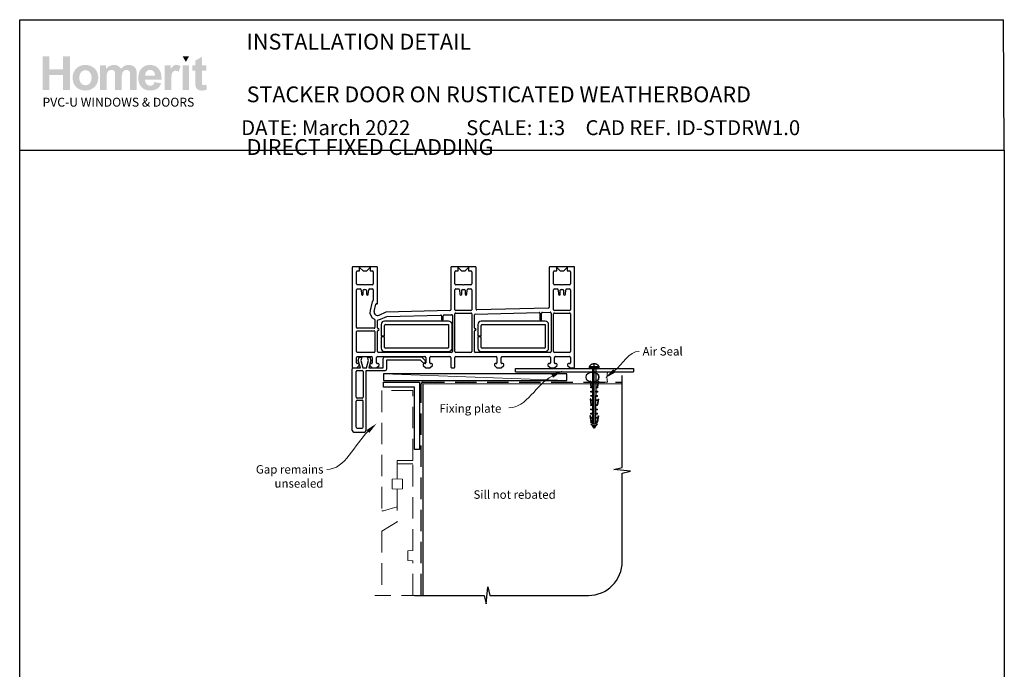
# Model space of a CAD drawing. Units: millimetres. Extents: x 13 to 1859, y 22 to 1594.
# Drawn here: x 654 to 1238, y 407 to 792 of the extents above; entities that cross this region are included whole.
import ezdxf

# ---------------------------------------------------------------- set-up
doc = ezdxf.new("R2010")
doc.units = ezdxf.units.MM
doc.linetypes.add('CENTER', pattern=[50.8, 31.75, -6.35, 6.35, -6.35])
doc.linetypes.add('DASHED', pattern=[19.05, 12.7, -6.35])
for name, color, linetype in [('Drawing', 7, 'Continuous'), ('Homerit', 2, 'Continuous'), ('INK_EXT_XXXXXX', 7, 'Continuous')]:
    doc.layers.add(name, color=color, linetype=linetype)
doc.styles.add('General notes', font='arial.ttf', dxfattribs={"height": 3.5})
doc.styles.get("Standard").update_dxf_attribs({"font": 'arial.ttf'})

# ---------------------------------------------------------------- blocks, each defined once
blk = doc.blocks.new('sealant')
at = {"layer": 'Homerit', "color": 9, "lineweight": 20}
blk.add_lwpolyline([(-10.46, -7), (0, -7, -0.106806), (0, 0), (-10.46, 0)], format="xyb", dxfattribs=at)
at = {"layer": 'Homerit', "color": 9, "lineweight": 20, "extrusion": (0, 0, -1)}
blk.add_ellipse((-10.46, -3.5), major_axis=(4.77, 0), ratio=0.733157, start_param=-1.570796, end_param=1.570796, dxfattribs=at)
at = {"layer": 'Homerit', "color": 7, "lineweight": 25}
blk.add_ellipse((-10.46, -3.5), major_axis=(-4.56, 0), ratio=0.728665, dxfattribs=at)
blk = doc.blocks.new('Clipboard18149')
for p, q in [((3.03, 36.45), (3.03, 38.23)), ((3.03, 31.96), (3.03, 36.43)), ((3.96, 2.5), (4.09, 35.83)), ((5.05, 23.92), (5.05, 24.42)), ((5.03, 18.92), (5.03, 19.42)), ((5.04, 21.42), (5.04, 21.92)), ((5, 13.4), (5, 13.9)), ((5.02, 16.92), (5.02, 16.42)), ((4.97, 5.9), (4.97, 6.4)), ((4.98, 8.4), (4.98, 8.9)), ((4.99, 10.9), (4.99, 11.4)), ((3.96, 3.39), (3.96, 2.5)), ((4.94, 3.39), (4.95, 3.89))]:
    blk.add_line(p, q)
at = {"layer": 'Drawing', "linetype": 'CENTER'}
for p, q in [((6, 36.45), (0, 36.45)), ((0, 36.45), (0, 35.85)), ((0, 35.85), (6, 35.85)), ((6, 35.85), (6, 36.45)), ((3, 2.5), (3.03, 31.96)), ((0.76, 27.87), (0.51, 27.88)), ((0.51, 27.88), (1, 24.44)), ((0.76, 27.91), (1.24, 24.47)), ((0.97, 23.94), (0.98, 24.44)), ((1.47, 23.93), (0.97, 23.94)), ((0.98, 24.44), (1.98, 24.43)), ((1.97, 23.93), (1.47, 23.93)), ((1.97, 23.93), (1.98, 24.43)), ((4.05, 24.42), (5.05, 24.42)), ((4.05, 23.92), (4.05, 24.42)), ((4.55, 23.92), (4.05, 23.92)), ((5.05, 23.92), (4.55, 23.92)), ((5.26, 27.89), (4.75, 24.46)), ((5.51, 27.86), (5, 24.42)), ((5.26, 27.86), (5.51, 27.86)), ((0.97, 21.44), (0.98, 21.94)), ((1.47, 21.43), (0.97, 21.44)), ((0.97, 19.44), (1.97, 19.43)), ((0.97, 18.94), (0.97, 19.44)), ((1.47, 18.93), (0.97, 18.94)), ((0.98, 21.94), (1.98, 21.93)), ((1.97, 21.43), (1.47, 21.43)), ((1.97, 18.93), (1.47, 18.93)), ((1.97, 21.43), (1.98, 21.93)), ((1.97, 18.93), (1.97, 19.43)), ((4.03, 19.42), (5.03, 19.42)), ((4.03, 18.92), (4.03, 19.42)), ((4.53, 18.92), (4.03, 18.92)), ((4.04, 21.92), (5.04, 21.92)), ((4.04, 21.42), (4.04, 21.92)), ((4.54, 21.42), (4.04, 21.42)), ((5.03, 18.92), (4.53, 18.92)), ((5.04, 21.42), (4.54, 21.42)), ((0.75, 17.36), (0.49, 17.36)), ((0.49, 17.36), (0.98, 13.92)), ((0.74, 17.39), (1.23, 13.95)), ((0.97, 16.94), (1.97, 16.93)), ((0.97, 16.44), (0.97, 16.94)), ((1.47, 16.43), (0.97, 16.44)), ((0.97, 13.92), (1.97, 13.91)), ((0.97, 13.42), (0.97, 13.92)), ((1.47, 13.42), (0.97, 13.42)), ((1.97, 16.43), (1.47, 16.43)), ((1.97, 13.41), (1.47, 13.42)), ((1.97, 16.43), (1.97, 16.93)), ((1.97, 13.41), (1.97, 13.91)), ((4, 13.91), (5, 13.9)), ((4, 13.41), (4, 13.91)), ((4.5, 13.4), (4, 13.41)), ((4.02, 16.92), (5.02, 16.92)), ((4.02, 16.42), (4.02, 16.92)), ((4.52, 16.42), (4.02, 16.42)), ((5, 13.4), (4.5, 13.4)), ((5.02, 16.42), (4.52, 16.42)), ((5.25, 17.37), (4.73, 13.94)), ((5.49, 17.34), (4.98, 13.9)), ((5.24, 17.34), (5.49, 17.34)), ((0.73, 7.34), (0.48, 7.34)), ((0.48, 7.34), (0.96, 3.9)), ((0.73, 7.38), (1.21, 3.94)), ((0.95, 5.92), (0.96, 6.42)), ((1.45, 5.92), (0.95, 5.92)), ((0.96, 8.42), (0.97, 8.92)), ((1.46, 8.42), (0.96, 8.42)), ((0.96, 6.42), (1.96, 6.41)), ((0.97, 10.92), (0.98, 11.42)), ((1.47, 10.92), (0.97, 10.92)), ((0.97, 8.92), (1.97, 8.91)), ((0.98, 11.42), (1.98, 11.41)), ((1.95, 5.91), (1.45, 5.92)), ((1.96, 8.41), (1.46, 8.42)), ((1.97, 10.91), (1.47, 10.92)), ((1.95, 5.91), (1.96, 6.41)), ((1.96, 8.41), (1.97, 8.91)), ((1.97, 10.91), (1.98, 11.41)), ((3.97, 6.41), (4.97, 6.4)), ((3.97, 5.91), (3.97, 6.41)), ((4.47, 5.9), (3.97, 5.91)), ((3.98, 8.91), (4.98, 8.9)), ((3.98, 8.41), (3.98, 8.91)), ((4.48, 8.4), (3.98, 8.41)), ((3.99, 11.41), (4.99, 11.4)), ((3.99, 10.91), (3.99, 11.41)), ((4.49, 10.9), (3.99, 10.91)), ((4.97, 5.9), (4.47, 5.9)), ((4.98, 8.4), (4.48, 8.4)), ((4.99, 10.9), (4.49, 10.9)), ((5.23, 7.36), (4.72, 3.92)), ((5.48, 7.32), (4.96, 3.89)), ((5.23, 7.32), (5.48, 7.32)), ((0.97, 3.9), (1.97, 3.9)), ((0.97, 3.4), (0.97, 3.9)), ((1.47, 3.4), (0.97, 3.4)), ((4.99, 2.49), (0.99, 2.51)), ((1.99, 1.5), (0.99, 2.51)), ((1.97, 3.4), (1.47, 3.4)), ((1.97, 3.4), (1.97, 3.9)), ((3.99, 1.5), (1.99, 1.5)), ((2.21, 1.18), (2.21, 1.5)), ((3.48, 0.74), (2.21, 1.3)), ((2.98, 0), (2.21, 1.18)), ((3.2, 0.32), (2.59, 0.59)), ((3.77, 1.17), (2.98, 0)), ((2.99, 1.5), (3.99, 1.5)), ((3.77, 1.17), (3.77, 1.5)), ((3.96, 3.89), (4.96, 3.89)), ((3.96, 3.39), (3.96, 3.89)), ((4.94, 3.39), (3.96, 3.39)), ((3.99, 1.5), (4.99, 2.49))]:
    blk.add_line(p, q, dxfattribs=at)
at = {"layer": 'Drawing'}
blk.add_line((1.98, 35.84), (1.96, 2.51), dxfattribs=at)
at = {"layer": 'Drawing', "linetype": 'CENTER'}
blk.add_arc((3, 34.82), 3.41, 28.4121, 151.5879, dxfattribs=at)
blk = doc.blocks.new('A$C8daf3398')
for p, q in [((-98, 107.08), (-98, 48.08)), ((-83.5, 107.58), (-97.5, 107.58)), ((-93.6, 105.08), (-93.6, 107.08)), ((-93.6, 107.08), (-91.6, 105.08)), ((-89.4, 105.08), (-87.4, 107.08)), ((-87.4, 107.08), (-87.4, 105.08)), ((-83, 85.88), (-83, 107.08)), ((-39.5, 107.08), (-39.5, 82.07)), ((-25, 107.58), (-39, 107.58)), ((-35.1, 107.08), (-33.1, 105.08)), ((-35.1, 105.08), (-35.1, 107.08)), ((-30.9, 105.08), (-28.9, 107.08)), ((-28.9, 107.08), (-28.9, 105.08)), ((-24.5, 82.45), (-24.5, 107.08)), ((19, 107.08), (19, 83.56)), ((33.5, 107.58), (19.5, 107.58)), ((23.4, 105.08), (23.4, 107.08)), ((23.4, 107.08), (25.4, 105.08)), ((27.6, 105.08), (29.6, 107.08)), ((29.6, 107.08), (29.6, 105.08)), ((34, 48.08), (34, 107.08)), ((-95.5, 97.38), (-95.5, 104.58)), ((-95, 105.08), (-93.6, 105.08)), ((-91.6, 105.08), (-89.4, 105.08)), ((-87.4, 105.08), (-86, 105.08)), ((-85.5, 104.58), (-85.5, 97.38)), ((-37, 97.38), (-37, 104.58)), ((-36.5, 105.08), (-35.1, 105.08)), ((-33.1, 105.08), (-30.9, 105.08)), ((-28.9, 105.08), (-27.5, 105.08)), ((-27, 104.58), (-27, 97.38)), ((21.5, 97.38), (21.5, 104.58)), ((22, 105.08), (23.4, 105.08)), ((25.4, 105.08), (27.6, 105.08)), ((29.6, 105.08), (31, 105.08)), ((31.5, 104.58), (31.5, 97.38)), ((-95.5, 71.58), (-95.5, 93.88)), ((-90.8, 96.88), (-95, 96.88)), ((-95, 94.38), (-93.27, 94.38)), ((-92.78, 93.92), (-92.54, 91.23)), ((-91.5, 91.28), (-91.5, 93.58)), ((-91, 94.08), (-90, 94.08)), ((-90.5, 96.58), (-90.8, 96.88)), ((-90.2, 96.88), (-90.5, 96.58)), ((-86, 96.88), (-90.2, 96.88)), ((-89.5, 93.58), (-89.5, 91.28)), ((-88.47, 91.23), (-88.23, 93.92)), ((-88.23, 93.92), (-88.23, 93.92)), ((-87.73, 94.38), (-86, 94.38)), ((-85.5, 93.88), (-85.5, 87.65)), ((-37, 82.08), (-37, 93.88)), ((-32.3, 96.88), (-36.5, 96.88)), ((-36.5, 94.38), (-34.77, 94.38)), ((-34.28, 93.92), (-34.04, 91.23)), ((-33, 91.28), (-33, 93.58)), ((-32.5, 94.08), (-31.5, 94.08)), ((-32, 96.58), (-32.3, 96.88)), ((-31.7, 96.88), (-32, 96.58)), ((-27.5, 96.88), (-31.7, 96.88)), ((-31, 93.58), (-31, 91.28)), ((-29.97, 91.23), (-29.73, 93.92)), ((-29.73, 93.92), (-29.73, 93.92)), ((-29.23, 94.38), (-27.5, 94.38)), ((-27, 93.88), (-27, 82.08)), ((21.5, 82.08), (21.5, 93.88)), ((26.2, 96.88), (22, 96.88)), ((22, 94.38), (23.73, 94.38)), ((24.22, 93.92), (24.46, 91.23)), ((25.5, 91.28), (25.5, 93.58)), ((26, 94.08), (27, 94.08)), ((26.5, 96.58), (26.2, 96.88)), ((26.8, 96.88), (26.5, 96.58)), ((31, 96.88), (26.8, 96.88)), ((27.5, 93.58), (27.5, 91.28)), ((28.53, 91.23), (28.77, 93.92)), ((28.77, 93.92), (28.77, 93.92)), ((29.27, 94.38), (31, 94.38)), ((31.5, 93.88), (31.5, 82.08)), ((-92.05, 90.78), (-92, 90.78)), ((-89, 90.78), (-88.96, 90.78)), ((-88.47, 91.23), (-88.47, 91.23)), ((-33.55, 90.78), (-33.5, 90.78)), ((-30.5, 90.78), (-30.46, 90.78)), ((-29.97, 91.23), (-29.97, 91.23)), ((24.95, 90.78), (25, 90.78)), ((28, 90.78), (28.04, 90.78)), ((28.53, 91.23), (28.53, 91.23)), ((-86.36, 85.98), (-87.39, 81.6)), ((-84.95, 81.03), (-83.93, 85.41)), ((-83.56, 85.64), (-83.38, 85.59)), ((18.51, 83.06), (-23.99, 81.95)), ((-84.5, 75.99), (-84.5, 71.58)), ((-78.02, 80.57), (-82.2, 78.74)), ((-81.2, 76.45), (-77.4, 78.11)), ((-39.99, 81.57), (-78.02, 80.57)), ((-77.4, 78.11), (-45.52, 78.94)), ((-45.01, 78.44), (-45.01, 76.28)), ((-44.01, 76.28), (-44.01, 78.5)), ((-43.52, 78.99), (-39.02, 79.11)), ((-38.5, 78.61), (-38.5, 57.28)), ((-37.02, 57.28), (-37.02, 79.58)), ((-36.52, 80.08), (-27.52, 80.08)), ((-27.5, 81.58), (-36.5, 81.58)), ((-27.02, 79.58), (-27.02, 57.28)), ((-25.5, 71.33), (-25.5, 78.96)), ((-25.02, 79.46), (12.94, 80.45)), ((13.45, 79.95), (13.45, 76.28)), ((14.45, 76.28), (14.45, 80)), ((14.94, 80.5), (19.48, 80.62)), ((20, 80.12), (20, 57.28)), ((21.5, 57.28), (21.5, 79.58)), ((31, 81.58), (22, 81.58)), ((22, 80.08), (31, 80.08)), ((31.5, 79.58), (31.5, 57.28)), ((-85, 71.08), (-95, 71.08)), ((-83, 71.33), (-83, 75.6)), ((-80.77, 73.25), (-80.77, 66.5)), ((-40.77, 75.25), (-78.77, 75.25)), ((-78.77, 66.5), (-78.77, 72.75)), ((-78.27, 73.25), (-40.77, 73.25)), ((-40.77, 73.25), (-40.77, 59.75)), ((-38.77, 59.25), (-38.77, 73.25)), ((-23.42, 73.25), (-23.42, 66.5)), ((16.58, 75.25), (-21.42, 75.25)), ((-21.42, 66.5), (-21.42, 72.75)), ((-20.92, 73.25), (16.58, 73.25)), ((16.58, 73.25), (16.58, 59.75)), ((18.58, 59.25), (18.58, 73.25)), ((-95.5, 57.28), (-95.5, 69.08)), ((-95, 69.58), (-85, 69.58)), ((-84.5, 69.08), (-84.5, 57.28)), ((-83, 57.28), (-83, 69.33)), ((-80.77, 66.5), (-78.77, 66.5)), ((-78.77, 66), (-80.77, 66)), ((-80.77, 66), (-80.77, 59.25)), ((-78.77, 59.75), (-78.77, 66)), ((-25.5, 57.28), (-25.5, 69.33)), ((-23.42, 66.5), (-21.42, 66.5)), ((-21.42, 66), (-23.42, 66)), ((-23.42, 66), (-23.42, 59.25)), ((-21.42, 59.75), (-21.42, 66)), ((-41.27, 59.25), (-78.27, 59.25)), ((16.08, 59.25), (-20.92, 59.25)), ((-95.5, 50.58), (-95.5, 53.78)), ((-85, 56.78), (-95, 56.78)), ((-95, 54.28), (-86.6, 54.28)), ((-94.43, 51.9), (-93.86, 54)), ((-93.86, 54), (-92.36, 54)), ((-92.36, 54), (-92.93, 51.87)), ((-88.92, 54), (-87.52, 54)), ((-88.35, 51.87), (-88.92, 54)), ((-87.52, 54), (-86.99, 52.02)), ((-86.1, 53.78), (-86.1, 50.58)), ((-83.6, 50.58), (-83.6, 53.78)), ((-83.1, 54.28), (-54.91, 54.28)), ((-39, 56.78), (-82.5, 56.78)), ((-79.6, 47.53), (-79.6, 53.14)), ((-78.77, 57.25), (-40.77, 57.25)), ((-78.6, 54.14), (-56.89, 54.14)), ((-56.89, 54.14), (-54.68, 51.94)), ((-54.41, 53.78), (-54.41, 50.58)), ((-51.91, 50.58), (-51.91, 53.78)), ((-51.41, 54.28), (-40, 54.28)), ((-39.5, 53.78), (-39.5, 48.08)), ((-37, 48.08), (-37, 53.78)), ((-27.52, 56.78), (-36.52, 56.78)), ((-36.5, 54.28), (-12.6, 54.28)), ((19.5, 56.78), (-25, 56.78)), ((-21.42, 57.25), (16.58, 57.25)), ((-12.1, 53.78), (-12.1, 50.58)), ((-9.6, 50.58), (-9.6, 53.78)), ((-9.1, 54.28), (19.1, 54.28)), ((19.6, 53.78), (19.6, 50.58)), ((31, 56.78), (22, 56.78)), ((22.1, 50.58), (22.1, 53.78)), ((22.6, 54.28), (31, 54.28)), ((31.5, 53.78), (31.5, 50.58)), ((-97.97, 46.53), (-97.97, 47.03)), ((-97.5, 47.58), (-95.3, 47.58)), ((-97.47, 47.53), (-96.97, 47.53)), ((-96.97, 47.53), (-93.16, 47.53)), ((-95.3, 47.58), (-93.8, 49.08)), ((-94.3, 50.08), (-95, 50.08)), ((-93.16, 47.53), (-94.43, 51.9)), ((-93.8, 49.08), (-93.8, 49.58)), ((-92.93, 51.87), (-91.77, 47.53)), ((-91.77, 47.53), (-89.52, 47.53)), ((-89.52, 47.53), (-88.35, 51.87)), ((-86.99, 52.02), (-88.2, 47.53)), ((-88.2, 47.53), (-79.6, 47.53)), ((-87.6, 49.58), (-87.6, 49.08)), ((-87.6, 49.08), (-86.1, 47.58)), ((-86.6, 50.08), (-87.1, 50.08)), ((-86.1, 47.58), (-83.6, 47.58)), ((-83.6, 47.58), (-82.1, 49.08)), ((-82.6, 50.08), (-83.1, 50.08)), ((-82.1, 49.08), (-82.1, 49.58)), ((-77.47, 52.33), (-57.67, 52.33)), ((-77.47, 46.93), (-77.47, 52.33)), ((-57.67, 52.33), (-56.02, 50.68)), ((-55.91, 49.58), (-55.91, 49.08)), ((-55.91, 49.08), (-54.41, 47.58)), ((-54.91, 50.08), (-55.41, 50.08)), ((-54.71, 50.99), (-54.56, 51.42)), ((-54.41, 47.58), (-51.91, 47.58)), ((-51.91, 47.58), (-50.41, 49.08)), ((-50.91, 50.08), (-51.41, 50.08)), ((-50.41, 49.08), (-50.41, 49.58)), ((-39, 47.58), (-37.5, 47.58)), ((-13.6, 49.58), (-13.6, 49.08)), ((-13.6, 49.08), (-12.1, 47.58)), ((-12.6, 50.08), (-13.1, 50.08)), ((-12.1, 47.58), (-9.6, 47.58)), ((-9.6, 47.58), (-8.1, 49.08)), ((-8.6, 50.08), (-9.1, 50.08)), ((-8.1, 49.08), (-8.1, 49.58)), ((-1.05, 45.26), (-1.05, 47.26)), ((-1.05, 47.26), (68.95, 47.26)), ((18.1, 49.58), (18.1, 49.08)), ((18.1, 49.08), (19.6, 47.58)), ((19.1, 50.08), (18.6, 50.08)), ((19.6, 47.58), (22.1, 47.58)), ((22.1, 47.58), (23.6, 49.08)), ((23.1, 50.08), (22.6, 50.08)), ((23.6, 49.08), (23.6, 49.58)), ((29.8, 49.58), (29.8, 49.08)), ((29.8, 49.08), (31.3, 47.58)), ((31, 50.08), (30.3, 50.08)), ((31.3, 47.58), (33.5, 47.58)), ((68.95, 47.26), (68.95, 45.26)), ((-97.97, 10.53), (-97.97, 46.53)), ((-95.67, 30.13), (-95.67, 45.43)), ((-95.17, 45.93), (-92.07, 45.93)), ((-91.57, 45.43), (-91.57, 30.13)), ((-89.77, 45.93), (-78.47, 45.93)), ((-89.77, 10.53), (-89.77, 45.93)), ((-1.05, 45.26), (68.95, 45.26)), ((-92.07, 29.63), (-95.17, 29.63)), ((-95.67, 12.33), (-95.67, 27.83)), ((-95.17, 28.33), (-92.07, 28.33)), ((-91.57, 12.33), (-91.57, 27.83)), ((-95.17, 11.83), (-92.07, 11.83)), ((-96.97, 9.53), (-90.77, 9.53))]:
    blk.add_line(p, q)
for centre, radius, start, end in [((-97.5, 107.08), 0.5, 90, 180), ((-83.5, 107.08), 0.5, 0, 90), ((-39, 107.08), 0.5, 90, 180), ((-25, 107.08), 0.5, 0, 90), ((19.5, 107.08), 0.5, 90, 180), ((33.5, 107.08), 0.5, 0, 90), ((-95, 104.58), 0.5, 90, 180), ((-86, 104.58), 0.5, 0, 90), ((-36.5, 104.58), 0.5, 90, 180), ((-27.5, 104.58), 0.5, 0, 90), ((22, 104.58), 0.5, 90, 180), ((31, 104.58), 0.5, 0, 90), ((-95, 97.38), 0.5, 180, 270), ((-95, 93.88), 0.5, 90, 180), ((-93.28, 93.88), 0.5, 4.99943, 89.03157), ((-91, 93.58), 0.5, 90, 180), ((-90, 93.58), 0.5, 0, 90), ((-87.73, 93.88), 0.5, 90, 174.99709), ((-86, 97.38), 0.5, 270, 0), ((-86, 93.88), 0.5, 0, 90), ((-36.5, 97.38), 0.5, 180, 270), ((-36.5, 93.88), 0.5, 90, 180), ((-34.78, 93.88), 0.5, 4.99943, 89.03157), ((-32.5, 93.58), 0.5, 90, 180), ((-31.5, 93.58), 0.5, 0, 90), ((-29.23, 93.88), 0.5, 90, 174.99709), ((-27.5, 97.38), 0.5, 270, 0), ((-27.5, 93.88), 0.5, 0, 90), ((22, 97.38), 0.5, 180, 270), ((22, 93.88), 0.5, 90, 180), ((23.72, 93.88), 0.5, 4.99943, 89.03157), ((26, 93.58), 0.5, 90, 180), ((27, 93.58), 0.5, 0, 90), ((29.27, 93.88), 0.5, 90, 174.99709), ((31, 97.38), 0.5, 270, 0), ((31, 93.88), 0.5, 0, 90), ((-92.05, 91.28), 0.5, 184.99594, 269.04977), ((-92, 91.28), 0.5, 270, 0), ((-89, 91.28), 0.5, 180, 270), ((-88.96, 91.28), 0.5, 270, 355.00406), ((-33.55, 91.28), 0.5, 185.00035, 269.04977), ((-33.5, 91.28), 0.5, 270, 0), ((-30.5, 91.28), 0.5, 180, 270), ((-30.46, 91.28), 0.5, 270, 355.00406), ((24.95, 91.28), 0.5, 184.99594, 269.04977), ((25, 91.28), 0.5, 270, 0), ((28, 91.28), 0.5, 180, 270), ((28.04, 91.28), 0.5, 270, 355.00406), ((-83.64, 85.35), 2.8, 135.84839, 166.83951), ((-86, 87.65), 0.5, 315.84839, 0), ((-83.64, 85.35), 0.3, 75.00854, 166.83951), ((-83.3, 85.88), 0.3, 254.97999, 0), ((-40, 82.07), 0.5, 271.48104, 0), ((-36.5, 82.08), 0.5, 180, 270), ((-27.5, 82.08), 0.5, 270, 0), ((-24, 82.45), 0.5, 180, 271.5), ((18.5, 83.56), 0.5, 271.48104, 0), ((22, 82.08), 0.5, 180, 270), ((31, 82.08), 0.5, 270, 0), ((-83, 80.58), 4.5, 166.85629, 246.4244), ((-83, 80.58), 2, 166.85519, 293.57755), ((-85, 75.99), 0.5, 359.98663, 66.4244), ((-82.5, 75.6), 0.5, 95.74126, 180), ((-83, 80.58), 4.5, 275.74126, 293.579), ((-45.51, 78.44), 0.5, 0, 91.49162), ((-44.51, 76.28), 0.5, 180, 0), ((-43.51, 78.5), 0.5, 91.49162, 180), ((-39, 78.61), 0.5, 0, 91.49162), ((-36.52, 79.58), 0.5, 90, 180), ((-27.52, 79.58), 0.5, 0.00019, 90), ((-25, 78.96), 0.5, 91.49162, 180.00019), ((12.95, 79.95), 0.5, 0, 91.48303), ((13.95, 76.28), 0.5, 180, 0), ((14.95, 80), 0.5, 91.49162, 180), ((19.5, 80.12), 0.5, 0, 91.49162), ((22, 79.58), 0.5, 90, 180), ((31, 79.58), 0.5, 0, 90), ((-95, 71.58), 0.5, 180, 270), ((-85, 71.58), 0.5, 270, 359.99986), ((-82.5, 71.33), 0.5, 180, 270), ((-82.5, 70.33), 0.5, 270, 90), ((-78.77, 73.25), 2, 90, 180), ((-78.27, 72.75), 0.5, 90, 180), ((-40.77, 73.25), 2, 0, 90), ((-25, 71.33), 0.5, 180.00019, 269.99968), ((-25, 70.33), 0.5, 270.00019, 90.00019), ((-21.42, 73.25), 2, 90, 180), ((-20.92, 72.75), 0.5, 90, 180), ((16.58, 73.25), 2, 0, 90), ((-95, 69.08), 0.5, 90, 180), ((-85, 69.08), 0.5, 0, 90), ((-82.5, 69.33), 0.5, 90, 180), ((-25, 69.33), 0.5, 90.00071, 180.00019), ((-78.77, 59.25), 2, 180, 270), ((-78.27, 59.75), 0.5, 180, 270), ((-41.27, 59.75), 0.5, 270, 0), ((-40.77, 59.25), 2, 270, 0), ((-21.42, 59.25), 2, 180, 270), ((-20.92, 59.75), 0.5, 180, 270), ((16.08, 59.75), 0.5, 270, 0), ((16.58, 59.25), 2, 270, 0), ((-95, 57.28), 0.5, 180, 270), ((-95, 53.78), 0.5, 90, 180), ((-86.6, 53.78), 0.5, 0, 90), ((-85, 57.28), 0.5, 270, 0), ((-83.1, 53.78), 0.5, 90, 180), ((-82.5, 57.28), 0.5, 180, 270), ((-78.6, 53.14), 1, 90, 180), ((-54.91, 53.78), 0.5, 0, 90.00011), ((-51.41, 53.78), 0.5, 90, 180), ((-40, 53.78), 0.5, 0, 89.99962), ((-39, 57.28), 0.5, 270, 0), ((-36.52, 57.28), 0.5, 180, 270), ((-36.5, 53.78), 0.5, 90, 180), ((-27.52, 57.28), 0.5, 270, 0), ((-25, 57.28), 0.5, 180.00019, 270), ((-12.6, 53.78), 0.5, 0, 90), ((-9.1, 53.78), 0.5, 90, 180), ((19.1, 53.78), 0.5, 0, 90), ((19.5, 57.28), 0.5, 270, 0), ((22, 57.28), 0.5, 180, 270), ((22.6, 53.78), 0.5, 90, 180.00175), ((31, 57.28), 0.5, 270, 0), ((31, 53.78), 0.5, 0, 90.0001), ((-97.5, 48.08), 0.5, 180, 270), ((-97.47, 47.03), 0.5, 89.87529, 180), ((-95, 50.58), 0.5, 180, 270), ((-94.3, 49.58), 0.5, 0, 90), ((-87.1, 49.58), 0.5, 90, 180), ((-86.6, 50.58), 0.5, 270, 0), ((-83.1, 50.58), 0.5, 180, 270), ((-82.6, 49.58), 0.5, 0, 90), ((-78.47, 46.93), 1, 270, 0), ((-55.46, 51.25), 0.8, 225, 341.06171), ((-55.41, 49.58), 0.5, 90, 180), ((-54.91, 50.58), 0.5, 270.01399, 0), ((-55.03, 51.58), 0.5, 341.06171, 45), ((-51.41, 50.58), 0.5, 180, 270), ((-50.91, 49.58), 0.5, 0, 90), ((-39, 48.08), 0.5, 180, 270), ((-37.5, 48.08), 0.5, 270, 0), ((-13.1, 49.58), 0.5, 90, 180), ((-12.6, 50.58), 0.5, 270, 0), ((-9.1, 50.58), 0.5, 180.00087, 270.01399), ((-8.6, 49.58), 0.5, 0, 90), ((18.6, 49.58), 0.5, 90, 180), ((19.1, 50.58), 0.5, 270, 0), ((22.6, 50.58), 0.5, 180.00087, 270.01399), ((23.1, 49.58), 0.5, 0, 90), ((30.3, 49.58), 0.5, 90, 180), ((31, 50.58), 0.5, 270, 0), ((33.5, 48.08), 0.5, 270.0002, 360), ((-95.17, 45.43), 0.5, 90, 180), ((-92.07, 45.43), 0.5, 0, 90), ((-95.17, 30.13), 0.5, 180, 270), ((-92.07, 30.13), 0.5, 270, 0), ((-95.17, 27.83), 0.5, 90, 180), ((-92.07, 27.83), 0.5, 0, 90), ((-95.17, 12.33), 0.5, 180, 270), ((-92.07, 12.33), 0.5, 270, 0), ((-96.97, 10.53), 1, 180, 270), ((-90.77, 10.53), 1, 270, 0)]:
    blk.add_arc(centre, radius, start, end)

msp = doc.modelspace()

# ---------------------------------------------------------------- hatches: boundary and pattern name
at = {"linetype": 'Continuous', "true_color": 0x2776bb}
h = msp.add_hatch(color=152, dxfattribs=at)
h.dxf.hatch_style = 1
edge = h.paths.add_edge_path()
edge.add_spline(control_points=[(700.37, 757.76), (700.37, 759.94), (699.66, 761.74), (698.23, 763.17)], knot_values=[0, 0, 0, 0, 1, 1, 1, 1], degree=3, periodic=0)
edge.add_spline(control_points=[(698.23, 763.17), (696.8, 764.6), (694.97, 765.31), (692.74, 765.31)], knot_values=[0, 0, 0, 0, 1, 1, 1, 1], degree=3, periodic=0)
edge.add_spline(control_points=[(692.74, 765.31), (691.3, 765.31), (689.99, 765), (688.82, 764.37)], knot_values=[0, 0, 0, 0, 1, 1, 1, 1], degree=3, periodic=0)
edge.add_spline(control_points=[(688.82, 764.37), (687.65, 763.74), (686.74, 762.83), (686.1, 761.63)], knot_values=[0, 0, 0, 0, 1, 1, 1, 1], degree=3, periodic=0)
edge.add_spline(control_points=[(686.1, 761.63), (685.46, 760.44), (685.14, 759.2), (685.14, 757.93)], knot_values=[0, 0, 0, 0, 1, 1, 1, 1], degree=3, periodic=0)
edge.add_spline(control_points=[(685.14, 757.93), (685.14, 756.26), (685.46, 754.84), (686.1, 753.68)], knot_values=[0, 0, 0, 0, 1, 1, 1, 1], degree=3, periodic=0)
edge.add_spline(control_points=[(686.1, 753.68), (686.74, 752.52), (687.67, 751.63), (688.9, 751.03)], knot_values=[0, 0, 0, 0, 1, 1, 1, 1], degree=3, periodic=0)
edge.add_spline(control_points=[(688.9, 751.03), (690.13, 750.43), (691.42, 750.13), (692.77, 750.13)], knot_values=[0, 0, 0, 0, 1, 1, 1, 1], degree=3, periodic=0)
edge.add_spline(control_points=[(692.77, 750.13), (694.96, 750.13), (696.77, 750.85), (698.21, 752.3)], knot_values=[0, 0, 0, 0, 1, 1, 1, 1], degree=3, periodic=0)
edge.add_spline(control_points=[(698.21, 752.3), (699.65, 753.74), (700.37, 755.56), (700.37, 757.76)], knot_values=[0, 0, 0, 0, 1, 1, 1, 1], degree=3, periodic=0)
edge = h.paths.add_edge_path(flags=16)
edge.add_spline(control_points=[(689.14, 757.72), (689.14, 759.16), (689.49, 760.26), (690.19, 761.03)], knot_values=[0, 0, 0, 0, 1, 1, 1, 1], degree=3, periodic=0)
edge.add_spline(control_points=[(690.19, 761.03), (690.88, 761.79), (691.74, 762.17), (692.76, 762.17)], knot_values=[0, 0, 0, 0, 1, 1, 1, 1], degree=3, periodic=0)
edge.add_spline(control_points=[(692.76, 762.17), (693.78, 762.17), (694.64, 761.79), (695.33, 761.03)], knot_values=[0, 0, 0, 0, 1, 1, 1, 1], degree=3, periodic=0)
edge.add_spline(control_points=[(695.33, 761.03), (696.02, 760.26), (696.37, 759.17), (696.37, 757.75)], knot_values=[0, 0, 0, 0, 1, 1, 1, 1], degree=3, periodic=0)
edge.add_spline(control_points=[(696.37, 757.75), (696.37, 756.29), (696.02, 755.18), (695.33, 754.42)], knot_values=[0, 0, 0, 0, 1, 1, 1, 1], degree=3, periodic=0)
edge.add_spline(control_points=[(695.33, 754.42), (694.64, 753.65), (693.78, 753.27), (692.76, 753.27)], knot_values=[0, 0, 0, 0, 1, 1, 1, 1], degree=3, periodic=0)
edge.add_spline(control_points=[(692.76, 753.27), (691.74, 753.27), (690.88, 753.65), (690.19, 754.42)], knot_values=[0, 0, 0, 0, 1, 1, 1, 1], degree=3, periodic=0)
edge.add_spline(control_points=[(690.19, 754.42), (689.49, 755.18), (689.14, 756.28), (689.14, 757.72)], knot_values=[0, 0, 0, 0, 1, 1, 1, 1], degree=3, periodic=0)
edge = h.paths.add_edge_path()
edge.add_spline(control_points=[(705.35, 757.53), (705.35, 758.93), (705.46, 759.93), (705.67, 760.53)], knot_values=[0, 0, 0, 0, 1, 1, 1, 1], degree=3, periodic=0)
edge.add_spline(control_points=[(705.67, 760.53), (705.87, 761.13), (706.22, 761.59), (706.7, 761.91)], knot_values=[0, 0, 0, 0, 1, 1, 1, 1], degree=3, periodic=0)
edge.add_spline(control_points=[(706.7, 761.91), (707.19, 762.23), (707.73, 762.39), (708.34, 762.39)], knot_values=[0, 0, 0, 0, 1, 1, 1, 1], degree=3, periodic=0)
edge.add_spline(control_points=[(708.34, 762.39), (708.84, 762.39), (709.23, 762.29), (709.53, 762.09)], knot_values=[0, 0, 0, 0, 1, 1, 1, 1], degree=3, periodic=0)
edge.add_spline(control_points=[(709.53, 762.09), (709.82, 761.89), (710.04, 761.58), (710.18, 761.17)], knot_values=[0, 0, 0, 0, 1, 1, 1, 1], degree=3, periodic=0)
edge.add_spline(control_points=[(710.18, 761.17), (710.31, 760.76), (710.38, 759.85), (710.38, 758.44)], knot_values=[0, 0, 0, 0, 1, 1, 1, 1], degree=3, periodic=0)
edge.add_line((710.38, 758.44), (710.38, 750.47))
edge.add_line((710.38, 750.47), (714.3, 750.47))
edge.add_line((714.3, 750.47), (714.3, 757.45))
edge.add_spline(control_points=[(714.3, 757.45), (714.3, 758.82), (714.41, 759.82), (714.62, 760.45)], knot_values=[0, 0, 0, 0, 1, 1, 1, 1], degree=3, periodic=0)
edge.add_spline(control_points=[(714.62, 760.45), (714.83, 761.09), (715.18, 761.57), (715.66, 761.9)], knot_values=[0, 0, 0, 0, 1, 1, 1, 1], degree=3, periodic=0)
edge.add_spline(control_points=[(715.66, 761.9), (716.15, 762.22), (716.66, 762.39), (717.21, 762.39)], knot_values=[0, 0, 0, 0, 1, 1, 1, 1], degree=3, periodic=0)
edge.add_spline(control_points=[(717.21, 762.39), (717.96, 762.39), (718.52, 762.11), (718.88, 761.57)], knot_values=[0, 0, 0, 0, 1, 1, 1, 1], degree=3, periodic=0)
edge.add_spline(control_points=[(718.88, 761.57), (719.15, 761.15), (719.29, 760.22), (719.29, 758.78)], knot_values=[0, 0, 0, 0, 1, 1, 1, 1], degree=3, periodic=0)
edge.add_line((719.29, 758.78), (719.29, 750.47))
edge.add_line((719.29, 750.47), (723.2, 750.47))
edge.add_line((723.2, 750.47), (723.2, 759.75))
edge.add_spline(control_points=[(723.2, 759.75), (723.2, 761.14), (723.07, 762.14), (722.8, 762.76)], knot_values=[0, 0, 0, 0, 1, 1, 1, 1], degree=3, periodic=0)
edge.add_spline(control_points=[(722.8, 762.76), (722.43, 763.6), (721.86, 764.23), (721.11, 764.66)], knot_values=[0, 0, 0, 0, 1, 1, 1, 1], degree=3, periodic=0)
edge.add_spline(control_points=[(721.11, 764.66), (720.36, 765.1), (719.44, 765.31), (718.35, 765.31)], knot_values=[0, 0, 0, 0, 1, 1, 1, 1], degree=3, periodic=0)
edge.add_spline(control_points=[(718.35, 765.31), (717.5, 765.31), (716.69, 765.12), (715.94, 764.74)], knot_values=[0, 0, 0, 0, 1, 1, 1, 1], degree=3, periodic=0)
edge.add_spline(control_points=[(715.94, 764.74), (715.19, 764.36), (714.49, 763.78), (713.84, 763.01)], knot_values=[0, 0, 0, 0, 1, 1, 1, 1], degree=3, periodic=0)
edge.add_spline(control_points=[(713.84, 763.01), (713.39, 763.78), (712.82, 764.36), (712.13, 764.74)], knot_values=[0, 0, 0, 0, 1, 1, 1, 1], degree=3, periodic=0)
edge.add_spline(control_points=[(712.13, 764.74), (711.43, 765.12), (710.61, 765.31), (709.66, 765.31)], knot_values=[0, 0, 0, 0, 1, 1, 1, 1], degree=3, periodic=0)
edge.add_spline(control_points=[(709.66, 765.31), (707.88, 765.31), (706.34, 764.55), (705.05, 763.03)], knot_values=[0, 0, 0, 0, 1, 1, 1, 1], degree=3, periodic=0)
edge.add_line((705.05, 763.03), (705.05, 765.01))
edge.add_line((705.05, 765.01), (701.44, 765.01))
edge.add_line((701.44, 765.01), (701.44, 750.47))
edge.add_line((701.44, 750.47), (705.35, 750.47))
edge.add_line((705.35, 750.47), (705.35, 757.53))
edge = h.paths.add_edge_path()
edge.add_spline(control_points=[(737.94, 756.62), (738, 759.57), (737.39, 761.75), (736.12, 763.17)], knot_values=[0, 0, 0, 0, 1, 1, 1, 1], degree=3, periodic=0)
edge.add_spline(control_points=[(736.12, 763.17), (734.85, 764.6), (733.11, 765.31), (730.91, 765.31)], knot_values=[0, 0, 0, 0, 1, 1, 1, 1], degree=3, periodic=0)
edge.add_spline(control_points=[(730.91, 765.31), (728.96, 765.31), (727.34, 764.63), (726.06, 763.27)], knot_values=[0, 0, 0, 0, 1, 1, 1, 1], degree=3, periodic=0)
edge.add_spline(control_points=[(726.06, 763.27), (724.78, 761.9), (724.14, 760.02), (724.14, 757.61)], knot_values=[0, 0, 0, 0, 1, 1, 1, 1], degree=3, periodic=0)
edge.add_spline(control_points=[(724.14, 757.61), (724.14, 755.6), (724.62, 753.93), (725.6, 752.61)], knot_values=[0, 0, 0, 0, 1, 1, 1, 1], degree=3, periodic=0)
edge.add_spline(control_points=[(725.6, 752.61), (726.83, 750.96), (728.73, 750.13), (731.3, 750.13)], knot_values=[0, 0, 0, 0, 1, 1, 1, 1], degree=3, periodic=0)
edge.add_spline(control_points=[(731.3, 750.13), (732.92, 750.13), (734.27, 750.5), (735.35, 751.23)], knot_values=[0, 0, 0, 0, 1, 1, 1, 1], degree=3, periodic=0)
edge.add_spline(control_points=[(735.35, 751.23), (736.44, 751.96), (737.23, 753.03), (737.73, 754.43)], knot_values=[0, 0, 0, 0, 1, 1, 1, 1], degree=3, periodic=0)
edge.add_line((737.73, 754.43), (733.86, 755.08))
edge.add_spline(control_points=[(733.86, 755.08), (733.64, 754.35), (733.32, 753.83), (732.9, 753.5)], knot_values=[0, 0, 0, 0, 1, 1, 1, 1], degree=3, periodic=0)
edge.add_spline(control_points=[(732.9, 753.5), (732.48, 753.17), (731.97, 753.01), (731.35, 753.01)], knot_values=[0, 0, 0, 0, 1, 1, 1, 1], degree=3, periodic=0)
edge.add_spline(control_points=[(731.35, 753.01), (730.45, 753.01), (729.69, 753.33), (729.09, 753.96)], knot_values=[0, 0, 0, 0, 1, 1, 1, 1], degree=3, periodic=0)
edge.add_spline(control_points=[(729.09, 753.96), (728.48, 754.6), (728.16, 755.48), (728.14, 756.62)], knot_values=[0, 0, 0, 0, 1, 1, 1, 1], degree=3, periodic=0)
edge.add_line((728.14, 756.62), (737.94, 756.62))
edge = h.paths.add_edge_path(flags=16)
edge.add_spline(control_points=[(728.2, 758.99), (728.2, 760.04), (728.47, 760.86), (729.03, 761.47)], knot_values=[0, 0, 0, 0, 1, 1, 1, 1], degree=3, periodic=0)
edge.add_spline(control_points=[(729.03, 761.47), (729.59, 762.08), (730.29, 762.39), (731.15, 762.39)], knot_values=[0, 0, 0, 0, 1, 1, 1, 1], degree=3, periodic=0)
edge.add_spline(control_points=[(731.15, 762.39), (731.95, 762.39), (732.63, 762.1), (733.19, 761.52)], knot_values=[0, 0, 0, 0, 1, 1, 1, 1], degree=3, periodic=0)
edge.add_spline(control_points=[(733.19, 761.52), (733.75, 760.94), (734.04, 760.1), (734.07, 758.99)], knot_values=[0, 0, 0, 0, 1, 1, 1, 1], degree=3, periodic=0)
edge.add_line((734.07, 758.99), (728.2, 758.99))
edge = h.paths.add_edge_path()
edge.add_spline(control_points=[(743.7, 754.96), (743.7, 757.43), (743.81, 759.05), (744.02, 759.82)], knot_values=[0, 0, 0, 0, 1, 1, 1, 1], degree=3, periodic=0)
edge.add_spline(control_points=[(744.02, 759.82), (744.24, 760.6), (744.53, 761.13), (744.9, 761.43)], knot_values=[0, 0, 0, 0, 1, 1, 1, 1], degree=3, periodic=0)
edge.add_spline(control_points=[(744.9, 761.43), (745.28, 761.72), (745.73, 761.87), (746.27, 761.87)], knot_values=[0, 0, 0, 0, 1, 1, 1, 1], degree=3, periodic=0)
edge.add_spline(control_points=[(746.27, 761.87), (746.82, 761.87), (747.42, 761.66), (748.07, 761.24)], knot_values=[0, 0, 0, 0, 1, 1, 1, 1], degree=3, periodic=0)
edge.add_line((748.07, 761.24), (749.29, 764.59))
edge.add_spline(control_points=[(749.29, 764.59), (748.48, 765.07), (747.62, 765.31), (746.74, 765.31)], knot_values=[0, 0, 0, 0, 1, 1, 1, 1], degree=3, periodic=0)
edge.add_spline(control_points=[(746.74, 765.31), (746.12, 765.31), (745.56, 765.16), (745.06, 764.86)], knot_values=[0, 0, 0, 0, 1, 1, 1, 1], degree=3, periodic=0)
edge.add_spline(control_points=[(745.06, 764.86), (744.57, 764.56), (744.02, 763.92), (743.4, 762.95)], knot_values=[0, 0, 0, 0, 1, 1, 1, 1], degree=3, periodic=0)
edge.add_line((743.4, 762.95), (743.4, 765.01))
edge.add_line((743.4, 765.01), (739.79, 765.01))
edge.add_line((739.79, 765.01), (739.79, 750.47))
edge.add_line((739.79, 750.47), (743.7, 750.47))
edge.add_line((743.7, 750.47), (743.7, 754.96))
h.paths.add_polyline_path([(754.32, 765.01), (750.41, 765.01), (750.41, 750.47), (754.32, 750.47)])
edge = h.paths.add_edge_path()
edge.add_line((761.9, 761.96), (764.57, 761.96))
edge.add_line((764.57, 761.96), (764.57, 765.01))
edge.add_line((764.57, 765.01), (761.9, 765.01))
edge.add_line((761.9, 765.01), (761.9, 770.13))
edge.add_line((761.9, 770.13), (757.99, 767.89))
edge.add_line((757.99, 767.89), (757.99, 765.01))
edge.add_line((757.99, 765.01), (756.18, 765.01))
edge.add_line((756.18, 765.01), (756.18, 761.96))
edge.add_line((756.18, 761.96), (757.99, 761.96))
edge.add_line((757.99, 761.96), (757.99, 755.61))
edge.add_spline(control_points=[(757.99, 755.61), (757.99, 754.24), (758.03, 753.34), (758.11, 752.89)], knot_values=[0, 0, 0, 0, 1, 1, 1, 1], degree=3, periodic=0)
edge.add_spline(control_points=[(758.11, 752.89), (758.21, 752.26), (758.39, 751.76), (758.66, 751.39)], knot_values=[0, 0, 0, 0, 1, 1, 1, 1], degree=3, periodic=0)
edge.add_spline(control_points=[(758.66, 751.39), (758.92, 751.01), (759.33, 750.71), (759.89, 750.48)], knot_values=[0, 0, 0, 0, 1, 1, 1, 1], degree=3, periodic=0)
edge.add_spline(control_points=[(759.89, 750.48), (760.45, 750.25), (761.08, 750.13), (761.77, 750.13)], knot_values=[0, 0, 0, 0, 1, 1, 1, 1], degree=3, periodic=0)
edge.add_spline(control_points=[(761.77, 750.13), (762.91, 750.13), (763.93, 750.32), (764.83, 750.7)], knot_values=[0, 0, 0, 0, 1, 1, 1, 1], degree=3, periodic=0)
edge.add_line((764.83, 750.7), (764.55, 753.68))
edge.add_spline(control_points=[(764.55, 753.68), (763.87, 753.44), (763.34, 753.31), (762.98, 753.31)], knot_values=[0, 0, 0, 0, 1, 1, 1, 1], degree=3, periodic=0)
edge.add_spline(control_points=[(762.98, 753.31), (762.72, 753.31), (762.51, 753.38), (762.33, 753.51)], knot_values=[0, 0, 0, 0, 1, 1, 1, 1], degree=3, periodic=0)
edge.add_spline(control_points=[(762.33, 753.51), (762.15, 753.63), (762.03, 753.8), (761.98, 753.99)], knot_values=[0, 0, 0, 0, 1, 1, 1, 1], degree=3, periodic=0)
edge.add_spline(control_points=[(761.98, 753.99), (761.93, 754.19), (761.9, 754.88), (761.9, 756.08)], knot_values=[0, 0, 0, 0, 1, 1, 1, 1], degree=3, periodic=0)
edge.add_line((761.9, 756.08), (761.9, 761.96))
h.paths.add_polyline_path([(683.54, 770.52), (679.41, 770.52), (679.41, 762.65), (671.41, 762.65), (671.41, 770.52), (667.28, 770.52), (667.28, 750.47), (671.41, 750.47), (671.41, 759.25), (679.41, 759.25), (679.41, 750.47), (683.54, 750.47)])
at = {"linetype": 'Continuous', "lineweight": 0, "true_color": 0xed1f24}
h = msp.add_hatch(color=240, dxfattribs=at)
h.dxf.hatch_style = 1
h.paths.add_polyline_path([(754.31, 770.5), (750.42, 770.5), (752.37, 767.13)])

# ---------------------------------------------------------------- linework, layer by layer
at = {"color": 7}
msp.add_line((653.72, 676.52), (653.73, 792.15), dxfattribs=at)
for p in [(653.73, 792.15), (1238.24, 714.83)]:
    msp.add_line(p, (1237.86, 792.15))
msp.add_lwpolyline([(653.72, 714.83), (1238.24, 714.83), (1238.24, 21.5), (653.72, 21.5)], close=True, dxfattribs=at)
at = {"layer": 'Homerit', "color": 7, "lineweight": 5}
msp.add_line((978.6, 578.11), (869.63, 582.11), dxfattribs=at)
at = {"layer": 'Homerit', "color": 7}
msp.add_lwpolyline([(978.6, 582.11), (869.63, 582.11), (869.63, 578.11), (978.6, 578.11)], close=True, dxfattribs=at)
at = {"layer": 'Homerit', "color": 7, "ltscale": 0.7}
msp.add_lwpolyline([(888.13, 450.68), (929.38, 450.68), (930.63, 445.68), (931.63, 455.68), (932.88, 450.68), (991.39, 450.68, 0.414214), (1011.39, 470.68), (1011.39, 523.07), (1016.39, 524.32), (1006.39, 525.32), (1011.39, 526.57), (1011.39, 581.11)], format="xyb", dxfattribs=at)
at = {"layer": 'Homerit', "color": 7, "lineweight": 25}
msp.add_lwpolyline([(891.13, 537.11), (888.13, 537.11), (888.13, 574.11), (869.63, 574.11), (869.63, 577.11), (891.13, 577.11)], close=True, dxfattribs=at)
at = {"layer": 'Homerit', "color": 7, "linetype": 'DASHED'}
msp.add_lwpolyline([(892.13, 450.68), (892.13, 576.11, -0.414214), (893.13, 577.11), (1011.39, 577.11)], format="xyb", dxfattribs=at)
at = {"layer": 'Homerit', "color": 7, "const_width": 0.7}
msp.add_lwpolyline([(893.13, 450.68), (893.13, 576.11), (1011.39, 576.11)], dxfattribs=at)
at = {"layer": 'Homerit', "color": 7, "linetype": 'DASHED', "lineweight": 5}
for points in [[(887.13, 572.11), (868.63, 572.11), (868.63, 500.77), (869.63, 500.77), (877.88, 503.24), (877.88, 513.77), (874.88, 513.92), (874.88, 519.61), (877.88, 519.77), (877.88, 530.77), (887.13, 530.77), (887.13, 572.26)], [(887.13, 450.68), (887.13, 471.21), (884.13, 471.37), (884.13, 477.06), (887.13, 477.21), (887.13, 528.77), (877.88, 528.77), (877.88, 519.77), (880.88, 519.61), (880.88, 513.92), (877.88, 513.77), (877.88, 494.27), (868.63, 488.77), (868.63, 450.68)], [(893.13, 450.68), (864.63, 450.68)]]:
    msp.add_lwpolyline(points, dxfattribs=at)
at = {"layer": 'Homerit', "color": 7, "linetype": 'ByBlock', "lineweight": 13, "start_tangent": (-0.891757, -0.452515), "end_tangent": (-1, 0)}
msp.add_spline([(969.84, 580.8), (944.15, 561.89)], degree=3, dxfattribs=at)
at = {"layer": 'Homerit', "color": 7}
msp.add_solid([(1007.48, 582.95), (1001.25, 579.56), (1006.04, 584.79)], dxfattribs=at)
at = {"layer": 'Homerit', "color": 7, "lineweight": 5}
for points in [[(969.31, 581.84), (976.08, 583.97), (970.37, 579.76)], [(859.68, 548.76), (865.61, 552.65), (861.26, 547.04)]]:
    msp.add_solid(points, dxfattribs=at)
at = {"layer": 'INK_EXT_XXXXXX', "color": 7, "lineweight": 0}
msp.add_lwpolyline([(733.86, 755.08), (733.86, 755.08)], close=True, dxfattribs=at)

# ---------------------------------------------------------------- block references
msp.add_blockref('Clipboard18149', (991.8, 549.81))
at = {"layer": 'Homerit', "color": 7, "xscale": -0.8571428571428055, "yscale": 0.8571428571428055, "zscale": 0.8571428571428055, "rotation": 180}
msp.add_blockref('sealant', (1002.66, 577.11), dxfattribs=at)

# ---------------------------------------------------------------- texts
at = {"attachment_point": 1}
for s, width, gutter_width, insert, char_height in [('{\\fArial|b1|i0|c0|p34;INSTALLATION DETAIL\\P\\PSTACKER DOOR ON RUSTICATED WEATHERBOARD\\P\\PDIRECT FIXED CLADDING}', 425.2997, 46.88, (788.45, 783.82), 9.3765), ('    DATE: March 2022 ^I^ISCALE: 1:3 ^I^ICAD REF. ID-STDRW1.0', 2233.5852, 44.28, (774.37, 732.53), 8.8563)]:
    msp.add_mtext_dynamic_manual_height_columns(s, width=width, gutter_width=gutter_width, heights=[0], dxfattribs=dict(at, insert=insert, char_height=char_height))
at = {"linetype": 'Continuous', "insert": (667.27, 745.87), "char_height": 5.2976, "attachment_point": 1}
msp.add_mtext_dynamic_manual_height_columns('{\\fArial|b0|i0|c0|p34;\\C152;\\c12285479;PVC-U WINDOWS & DOORS}', width=301.3529, gutter_width=26.49, heights=[0], dxfattribs=at)

# ---------------------------------------------------------------- next in the draw order: texts
at = {"layer": 'Homerit', "color": 7, "char_height": 5, "attachment_point": 1, "style": 'General notes', "bg_fill": 3, "box_fill_scale": 1.5, "bg_fill_color": 9, "bg_fill_transparency": 0}
for s, insert, width in [('{\\C0;Air Seal}', (1023.49, 597.94), 28.8154), ('Sill not rebated', (923.14, 512.97), 73.4458)]:
    msp.add_mtext(s, dxfattribs=dict(at, insert=insert, width=width))
at = {"layer": 'Homerit', "color": 7, "lineweight": 5, "char_height": 5, "attachment_point": 3, "style": 'General notes', "bg_fill": 3, "box_fill_scale": 1.5, "bg_fill_color": 9, "bg_fill_transparency": 0}
for s, insert, width in [('Fixing plate', (939.66, 564.04), 39.0269), ('Gap remains unsealed', (834.04, 527.92), 45.9477)]:
    msp.add_mtext(s, dxfattribs=dict(at, insert=insert, width=width))

# ---------------------------------------------------------------- next in the draw order: linework, layer by layer
at = {"layer": 'Homerit', "color": 7, "linetype": 'ByBlock', "lineweight": 13}
for points, start_tangent, end_tangent in [([(1006.76, 583.87), (1021.49, 595.4)], (0.787538, 0.616266), (1, 0)), ([(860.47, 547.9), (836.04, 525.38)], (-0.735117, -0.67794), (-1, 0))]:
    msp.add_spline(points, degree=3, dxfattribs=dict(at, start_tangent=start_tangent, end_tangent=end_tangent))

# ---------------------------------------------------------------- next in the draw order: block references
msp.add_blockref('A$C8daf3398', (949.14, 538.04))

doc.saveas('drawing.dxf')
